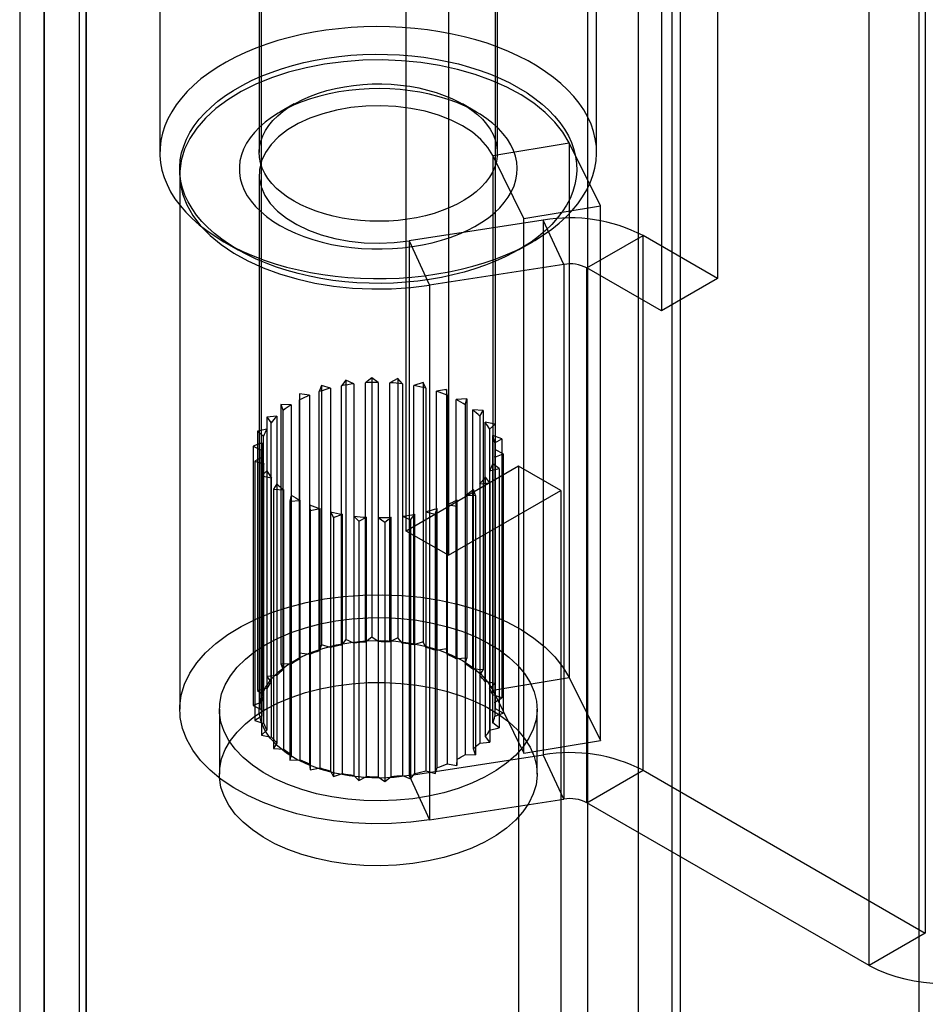
# Model space of a CAD drawing. Units: millimetres. Extents: x -245 to 3955, y -254 to 2716.
# Drawn here: x 2599 to 2622, y 2076 to 2101 of the extents above; entities that cross this region are included whole.
import ezdxf

# ---------------------------------------------------------------- set-up
doc = ezdxf.new("R2010")
doc.units = ezdxf.units.MM
doc.header["$LTSCALE"] = 2

msp = doc.modelspace()

# ---------------------------------------------------------------- linework, layer by layer
at = {"color": 7, "linetype": 'Continuous', "lineweight": 25}
for p, q in [((2613.692, 2370.3), (2613.692, 2043.684)), ((2615.814, 2369.075), (2615.814, 2044.908)), ((2600.009, 2036.617), (2600.009, 2357.402)), ((2601.069, 2036.004), (2601.069, 2356.789)), ((2599.394, 2356.328), (2599.394, 2035.975)), ((2600.894, 2356.328), (2600.894, 2035.975)), ((2601.069, 2355.867), (2601.069, 2035.947)), ((2600.009, 2355.255), (2600.009, 2035.334)), ((2616.026, 2338.498), (2616.026, 2045.033)), ((2614.965, 2337.886), (2614.965, 2044.421)), ((2622.036, 2328.088), (2622.036, 2048.504)), ((2622.036, 2326.863), (2622.036, 2047.28)), ((2609.13, 2087.959), (2609.13, 2136.952)), ((2610.191, 2136.339), (2610.191, 2087.347)), ((2605.473, 2130.624), (2605.473, 2090.002)), ((2611.373, 2090.002), (2611.373, 2130.624)), ((2622.2, 2123.553), (2622.2, 2077.827)), ((2620.786, 2077.01), (2620.786, 2122.737)), ((2602.923, 2115.171), (2602.923, 2097.493)), ((2605.423, 2115.171), (2605.423, 2097.493)), ((2611.423, 2097.493), (2611.423, 2115.171)), ((2613.923, 2097.493), (2613.923, 2115.171)), ((2616.967, 2113.101), (2616.967, 2094.32)), ((2615.553, 2112.284), (2615.553, 2093.504)), ((2606.302, 2098.718), (2605.948, 2098.514)), ((2610.899, 2098.514), (2610.545, 2098.718)), ((2611.307, 2097.42), (2613.23, 2097.738)), ((2614.016, 2096.155), (2613.23, 2097.738)), ((2613.23, 2097.738), (2613.23, 2084.265)), ((2611.307, 2097.42), (2611.307, 2083.947)), ((2612.093, 2095.836), (2611.307, 2097.42)), ((2603.423, 2096.942), (2603.423, 2083.469)), ((2605.423, 2096.942), (2605.423, 2083.469)), ((2612.093, 2095.836), (2614.016, 2096.155)), ((2614.016, 2082.682), (2614.016, 2096.155)), ((2612.579, 2095.792), (2609.2, 2095.269)), ((2612.093, 2082.364), (2612.093, 2095.836)), ((2613.097, 2094.677), (2612.579, 2095.792)), ((2612.579, 2095.792), (2612.579, 2082.319)), ((2613.677, 2094.587), (2615.091, 2095.404)), ((2615.091, 2081.931), (2615.091, 2095.404)), ((2616.967, 2094.32), (2615.091, 2095.404)), ((2604.534, 2095.249), (2604.887, 2095.044)), ((2609.2, 2095.269), (2609.717, 2094.154)), ((2609.2, 2095.269), (2609.2, 2081.796)), ((2611.959, 2095.044), (2612.313, 2095.249)), ((2613.097, 2094.677), (2609.717, 2094.154)), ((2613.097, 2094.677), (2613.097, 2081.204)), ((2615.553, 2093.504), (2613.677, 2094.587)), ((2613.677, 2081.114), (2613.677, 2094.587)), ((2616.967, 2094.32), (2615.553, 2093.504)), ((2609.717, 2094.154), (2609.717, 2080.681)), ((2607.608, 2091.759), (2607.499, 2091.619)), ((2607.809, 2091.667), (2607.608, 2091.759)), ((2607.608, 2091.759), (2607.608, 2085.226)), ((2608.258, 2091.818), (2608.102, 2091.694)), ((2608.102, 2085.162), (2608.102, 2091.694)), ((2608.423, 2091.705), (2608.258, 2091.818)), ((2608.258, 2091.818), (2608.258, 2085.286)), ((2608.423, 2091.705), (2608.423, 2085.172)), ((2608.916, 2091.798), (2608.718, 2091.696)), ((2608.718, 2085.164), (2608.718, 2091.696)), ((2609.036, 2091.667), (2608.916, 2091.798)), ((2608.916, 2091.798), (2608.916, 2085.266)), ((2609.553, 2091.7), (2609.322, 2091.624)), ((2609.623, 2091.557), (2609.553, 2091.7)), ((2609.553, 2091.7), (2609.553, 2085.167)), ((2606.993, 2091.622), (2606.937, 2091.473)), ((2606.937, 2084.94), (2606.937, 2091.473)), ((2607.223, 2091.557), (2606.993, 2091.622)), ((2606.993, 2091.622), (2606.993, 2085.09)), ((2607.223, 2091.557), (2607.223, 2085.025)), ((2607.499, 2085.086), (2607.499, 2091.619)), ((2607.809, 2091.667), (2607.809, 2085.135)), ((2609.036, 2091.667), (2609.036, 2085.135)), ((2609.322, 2085.091), (2609.322, 2091.624)), ((2609.623, 2091.557), (2609.623, 2085.025)), ((2610.139, 2091.527), (2609.887, 2091.48)), ((2609.887, 2084.948), (2609.887, 2091.48)), ((2610.157, 2091.38), (2610.139, 2091.527)), ((2610.139, 2091.527), (2610.139, 2084.995)), ((2606.44, 2091.415), (2606.439, 2091.262)), ((2606.439, 2084.73), (2606.439, 2091.262)), ((2606.689, 2091.379), (2606.44, 2091.415)), ((2606.44, 2091.415), (2606.44, 2084.883)), ((2606.689, 2091.379), (2606.689, 2084.847)), ((2610.157, 2091.38), (2610.157, 2084.847)), ((2610.651, 2091.288), (2610.387, 2091.272)), ((2610.387, 2084.74), (2610.387, 2091.272)), ((2610.615, 2091.141), (2610.651, 2091.288)), ((2610.651, 2091.288), (2610.651, 2084.756)), ((2606.231, 2091.141), (2605.974, 2091.146)), ((2605.974, 2091.146), (2606.029, 2090.996)), ((2605.974, 2091.146), (2605.974, 2084.614)), ((2606.029, 2084.464), (2606.029, 2090.996)), ((2606.231, 2091.141), (2606.231, 2084.608)), ((2610.615, 2091.141), (2610.615, 2084.609)), ((2610.802, 2084.477), (2610.802, 2091.009)), ((2611.066, 2090.992), (2610.802, 2091.009)), ((2610.978, 2090.853), (2611.066, 2090.992)), ((2611.066, 2090.992), (2611.066, 2084.46)), ((2605.868, 2090.853), (2605.616, 2090.827)), ((2605.616, 2090.827), (2605.616, 2084.295)), ((2605.616, 2090.827), (2605.723, 2090.687)), ((2605.723, 2084.155), (2605.723, 2090.687)), ((2605.868, 2090.853), (2605.868, 2084.32)), ((2610.978, 2090.853), (2610.978, 2084.321)), ((2611.365, 2090.653), (2611.113, 2090.701)), ((2611.113, 2084.169), (2611.113, 2090.701)), ((2605.617, 2090.527), (2605.38, 2090.472)), ((2605.38, 2090.472), (2605.535, 2090.348)), ((2605.38, 2090.472), (2605.38, 2083.94)), ((2605.617, 2090.527), (2605.617, 2083.995)), ((2611.229, 2090.528), (2611.365, 2090.653)), ((2611.229, 2090.528), (2611.229, 2083.996)), ((2611.365, 2090.653), (2611.365, 2084.121)), ((2605.535, 2083.816), (2605.535, 2090.348)), ((2611.306, 2083.831), (2611.306, 2090.363)), ((2611.536, 2090.286), (2611.306, 2090.363)), ((2611.357, 2090.18), (2611.536, 2090.286)), ((2611.536, 2090.286), (2611.536, 2083.754)), ((2605.489, 2090.179), (2605.277, 2090.097)), ((2605.277, 2090.097), (2605.473, 2089.994)), ((2605.277, 2090.097), (2605.277, 2083.564)), ((2605.473, 2083.461), (2605.473, 2089.994)), ((2605.489, 2090.179), (2605.489, 2083.647)), ((2611.357, 2090.18), (2611.357, 2083.648)), ((2611.373, 2083.477), (2611.373, 2090.009)), ((2611.57, 2089.906), (2611.373, 2090.009)), ((2605.49, 2089.823), (2605.311, 2089.717)), ((2605.311, 2089.717), (2605.541, 2089.64)), ((2605.311, 2089.717), (2605.311, 2083.185)), ((2605.49, 2089.823), (2605.49, 2083.291)), ((2611.357, 2089.824), (2611.57, 2089.906)), ((2611.357, 2089.824), (2611.357, 2083.292)), ((2611.57, 2089.906), (2611.57, 2083.374)), ((2605.618, 2089.475), (2605.482, 2089.35)), ((2605.541, 2083.108), (2605.541, 2089.64)), ((2605.618, 2089.475), (2605.618, 2082.943)), ((2611.959, 2089.592), (2609.13, 2087.959)), ((2611.229, 2089.476), (2611.467, 2089.531)), ((2611.229, 2089.476), (2611.229, 2082.943)), ((2611.312, 2083.123), (2611.312, 2089.655)), ((2611.467, 2089.531), (2611.312, 2089.655)), ((2611.467, 2089.531), (2611.467, 2082.998)), ((2613.019, 2088.98), (2611.959, 2089.592)), ((2611.959, 2089.592), (2611.959, 2043.515)), ((2605.482, 2089.35), (2605.734, 2089.302)), ((2605.482, 2089.35), (2605.482, 2082.817)), ((2605.734, 2082.769), (2605.734, 2089.302)), ((2611.124, 2082.784), (2611.124, 2089.316)), ((2611.231, 2089.176), (2611.124, 2089.316)), ((2605.869, 2089.15), (2605.781, 2089.011)), ((2605.781, 2089.011), (2606.045, 2088.994)), ((2605.781, 2089.011), (2605.781, 2082.479)), ((2605.869, 2089.15), (2605.869, 2082.617)), ((2606.045, 2082.462), (2606.045, 2088.994)), ((2610.191, 2087.347), (2613.019, 2088.98)), ((2610.818, 2082.475), (2610.818, 2089.007)), ((2610.872, 2088.857), (2610.818, 2089.007)), ((2610.978, 2089.15), (2611.231, 2089.176)), ((2610.978, 2089.15), (2610.978, 2082.618)), ((2611.231, 2089.176), (2611.231, 2082.643)), ((2613.019, 2088.98), (2613.019, 2042.903)), ((2606.231, 2088.862), (2606.195, 2088.715)), ((2606.195, 2088.715), (2606.459, 2088.731)), ((2606.195, 2088.715), (2606.195, 2082.183)), ((2606.231, 2088.862), (2606.231, 2082.329)), ((2606.459, 2082.198), (2606.459, 2088.731)), ((2610.406, 2088.588), (2610.407, 2088.741)), ((2610.407, 2082.209), (2610.407, 2088.741)), ((2610.616, 2088.862), (2610.616, 2082.33)), ((2610.616, 2088.862), (2610.872, 2088.857)), ((2610.872, 2088.857), (2610.872, 2082.324)), ((2606.69, 2088.624), (2606.69, 2082.091)), ((2606.69, 2088.624), (2606.707, 2088.476)), ((2606.707, 2088.476), (2606.96, 2088.523)), ((2606.707, 2088.476), (2606.707, 2081.944)), ((2606.96, 2081.991), (2606.96, 2088.523)), ((2609.854, 2088.381), (2609.91, 2088.531)), ((2609.91, 2081.998), (2609.91, 2088.531)), ((2610.158, 2088.624), (2610.158, 2082.092)), ((2610.158, 2088.624), (2610.406, 2088.588)), ((2610.406, 2088.588), (2610.406, 2082.056)), ((2607.224, 2088.446), (2607.224, 2081.913)), ((2607.224, 2088.446), (2607.294, 2088.303)), ((2607.294, 2088.303), (2607.524, 2088.38)), ((2607.294, 2088.303), (2607.294, 2081.771)), ((2607.524, 2081.847), (2607.524, 2088.38)), ((2607.811, 2088.336), (2607.811, 2081.803)), ((2607.811, 2088.336), (2607.93, 2088.205)), ((2607.93, 2088.205), (2608.128, 2088.307)), ((2607.93, 2088.205), (2607.93, 2081.673)), ((2608.128, 2081.775), (2608.128, 2088.307)), ((2608.424, 2088.299), (2608.424, 2081.766)), ((2608.424, 2088.299), (2608.588, 2088.185)), ((2608.588, 2088.185), (2608.745, 2088.309)), ((2608.745, 2081.776), (2608.745, 2088.309)), ((2609.037, 2088.336), (2609.037, 2081.804)), ((2609.037, 2088.336), (2609.239, 2088.245)), ((2609.239, 2088.245), (2609.348, 2088.384)), ((2609.239, 2088.245), (2609.239, 2081.712)), ((2609.348, 2081.852), (2609.348, 2088.384)), ((2609.624, 2088.446), (2609.624, 2081.914)), ((2609.624, 2088.446), (2609.854, 2088.381)), ((2609.854, 2088.381), (2609.854, 2081.848)), ((2608.588, 2088.185), (2608.588, 2081.653)), ((2610.191, 2087.347), (2609.13, 2087.959)), ((2607.608, 2085.226), (2607.499, 2085.086)), ((2607.809, 2085.135), (2607.608, 2085.226)), ((2608.258, 2085.286), (2608.102, 2085.162)), ((2608.423, 2085.172), (2608.258, 2085.286)), ((2608.916, 2085.266), (2608.718, 2085.164)), ((2609.036, 2085.135), (2608.916, 2085.266)), ((2606.993, 2085.09), (2606.937, 2084.94)), ((2607.223, 2085.025), (2606.993, 2085.09)), ((2609.553, 2085.167), (2609.322, 2085.091)), ((2609.623, 2085.025), (2609.553, 2085.167)), ((2610.139, 2084.995), (2609.887, 2084.948)), ((2610.157, 2084.847), (2610.139, 2084.995)), ((2606.44, 2084.883), (2606.439, 2084.73)), ((2606.689, 2084.847), (2606.44, 2084.883)), ((2610.651, 2084.756), (2610.387, 2084.74)), ((2610.615, 2084.609), (2610.651, 2084.756)), ((2605.974, 2084.614), (2606.029, 2084.464)), ((2606.231, 2084.608), (2605.974, 2084.614)), ((2605.868, 2084.32), (2605.616, 2084.295)), ((2605.616, 2084.295), (2605.723, 2084.155)), ((2611.066, 2084.46), (2610.802, 2084.477)), ((2610.978, 2084.321), (2611.066, 2084.46)), ((2611.307, 2083.947), (2613.23, 2084.265)), ((2613.23, 2084.265), (2614.016, 2082.682)), ((2605.617, 2083.995), (2605.38, 2083.94)), ((2611.365, 2084.121), (2611.113, 2084.169)), ((2611.229, 2083.996), (2611.365, 2084.121)), ((2605.38, 2083.94), (2605.535, 2083.816)), ((2611.536, 2083.754), (2611.306, 2083.831)), ((2611.307, 2083.947), (2612.093, 2082.364)), ((2611.357, 2083.648), (2611.536, 2083.754)), ((2605.489, 2083.647), (2605.277, 2083.564)), ((2605.277, 2083.564), (2605.473, 2083.461)), ((2604.423, 2083.469), (2604.423, 2081.836)), ((2605.49, 2083.291), (2605.311, 2083.185)), ((2611.357, 2083.292), (2611.57, 2083.374)), ((2611.57, 2083.374), (2611.373, 2083.477)), ((2612.423, 2081.836), (2612.423, 2083.469)), ((2605.311, 2083.185), (2605.541, 2083.108)), ((2611.229, 2082.943), (2611.467, 2082.998)), ((2611.467, 2082.998), (2611.312, 2083.123)), ((2605.618, 2082.943), (2605.482, 2082.817)), ((2605.482, 2082.817), (2605.734, 2082.769)), ((2611.231, 2082.643), (2611.124, 2082.784)), ((2605.869, 2082.617), (2605.781, 2082.479)), ((2610.978, 2082.618), (2611.231, 2082.643)), ((2612.093, 2082.364), (2614.016, 2082.682)), ((2605.781, 2082.479), (2606.045, 2082.462)), ((2606.231, 2082.329), (2606.195, 2082.183)), ((2609.2, 2081.796), (2612.579, 2082.319)), ((2610.616, 2082.33), (2610.872, 2082.324)), ((2610.872, 2082.324), (2610.818, 2082.475)), ((2613.097, 2081.204), (2612.579, 2082.319)), ((2606.195, 2082.183), (2606.459, 2082.198)), ((2606.69, 2082.091), (2606.707, 2081.944)), ((2610.158, 2082.092), (2610.406, 2082.056)), ((2610.406, 2082.056), (2610.407, 2082.209)), ((2606.707, 2081.944), (2606.96, 2081.991)), ((2607.224, 2081.913), (2607.294, 2081.771)), ((2607.294, 2081.771), (2607.524, 2081.847)), ((2607.811, 2081.803), (2607.93, 2081.673)), ((2607.93, 2081.673), (2608.128, 2081.775)), ((2608.424, 2081.766), (2608.588, 2081.653)), ((2608.588, 2081.653), (2608.745, 2081.776)), ((2609.037, 2081.804), (2609.239, 2081.712)), ((2609.2, 2081.796), (2609.717, 2080.681)), ((2609.239, 2081.712), (2609.348, 2081.852)), ((2609.624, 2081.914), (2609.854, 2081.848)), ((2609.854, 2081.848), (2609.91, 2081.998)), ((2613.677, 2081.114), (2615.091, 2081.931)), ((2615.091, 2081.931), (2622.2, 2077.827)), ((2609.717, 2080.681), (2613.097, 2081.204)), ((2620.786, 2077.01), (2613.677, 2081.114)), ((2622.2, 2077.827), (2620.786, 2077.01))]:
    msp.add_line(p, q, dxfattribs=at)
at = {"color": 7, "linetype": 'Continuous', "lineweight": 25, "flags": 128}
for points in [[(2604.534, 2095.248), (2604.769, 2095.12), (2605.017, 2095.001), (2605.276, 2094.889), (2605.546, 2094.787), (2605.826, 2094.695), (2606.115, 2094.611), (2606.412, 2094.538), (2606.716, 2094.475), (2607.026, 2094.422), (2607.34, 2094.38), (2607.659, 2094.349), (2607.98, 2094.329), (2608.302, 2094.319), (2608.625, 2094.32), (2608.947, 2094.333), (2609.268, 2094.356), (2609.585, 2094.39), (2609.899, 2094.435), (2610.207, 2094.49), (2610.509, 2094.556), (2610.804, 2094.631), (2611.091, 2094.717), (2611.369, 2094.812), (2611.636, 2094.916), (2611.893, 2095.03), (2612.137, 2095.152), (2612.369, 2095.281), (2612.587, 2095.419), (2612.791, 2095.564), (2612.979, 2095.715), (2613.152, 2095.872), (2613.309, 2096.035), (2613.449, 2096.203), (2613.571, 2096.376), (2613.676, 2096.552), (2613.763, 2096.732), (2613.831, 2096.914), (2613.881, 2097.098), (2613.911, 2097.284), (2613.923, 2097.47), (2613.916, 2097.656), (2613.89, 2097.842), (2613.845, 2098.027), (2613.782, 2098.21), (2613.699, 2098.39), (2613.599, 2098.567), (2613.481, 2098.741), (2613.346, 2098.91), (2613.193, 2099.074), (2613.024, 2099.233), (2612.839, 2099.386), (2612.639, 2099.532), (2612.425, 2099.672), (2612.197, 2099.803), (2611.955, 2099.927), (2611.702, 2100.043), (2611.437, 2100.149), (2611.162, 2100.247), (2610.877, 2100.335), (2610.584, 2100.413), (2610.283, 2100.481), (2609.976, 2100.539), (2609.664, 2100.587), (2609.347, 2100.623), (2609.028, 2100.649), (2608.706, 2100.664), (2608.383, 2100.668), (2608.06, 2100.661), (2607.739, 2100.644), (2607.42, 2100.615), (2607.104, 2100.576), (2606.793, 2100.526), (2606.487, 2100.465), (2606.189, 2100.395), (2605.898, 2100.314), (2605.615, 2100.223), (2605.343, 2100.124), (2605.08, 2100.015), (2604.83, 2099.897), (2604.592, 2099.771), (2604.367, 2099.637), (2604.156, 2099.496), (2603.959, 2099.348), (2603.779, 2099.194), (2603.614, 2099.034), (2603.465, 2098.868), (2603.334, 2098.698), (2603.221, 2098.523), (2603.125, 2098.345), (2603.047, 2098.164), (2602.988, 2097.981), (2602.948, 2097.796), (2602.927, 2097.61), (2602.925, 2097.423), (2602.941, 2097.237), (2602.977, 2097.052), (2603.031, 2096.868), (2603.104, 2096.687), (2603.195, 2096.508), (2603.304, 2096.332), (2603.431, 2096.161), (2603.575, 2095.994), (2603.736, 2095.832), (2603.913, 2095.676), (2604.105, 2095.527), (2604.313, 2095.384), (2604.534, 2095.248)], [(2604.888, 2095.044), (2604.677, 2095.174), (2604.48, 2095.31), (2604.298, 2095.454), (2604.132, 2095.604), (2603.982, 2095.759), (2603.849, 2095.919), (2603.734, 2096.084), (2603.636, 2096.252), (2603.556, 2096.424), (2603.495, 2096.598), (2603.452, 2096.775), (2603.429, 2096.952), (2603.424, 2097.13), (2603.438, 2097.307), (2603.471, 2097.484), (2603.523, 2097.659), (2603.594, 2097.832), (2603.682, 2098.002), (2603.789, 2098.169), (2603.914, 2098.332), (2604.055, 2098.49), (2604.213, 2098.642), (2604.387, 2098.789), (2604.577, 2098.929), (2604.781, 2099.062), (2604.998, 2099.188), (2605.229, 2099.306), (2605.472, 2099.415), (2605.726, 2099.515), (2605.99, 2099.607), (2606.264, 2099.688), (2606.545, 2099.76), (2606.834, 2099.822), (2607.129, 2099.873), (2607.429, 2099.914), (2607.733, 2099.944), (2608.039, 2099.963), (2608.346, 2099.971), (2608.654, 2099.968), (2608.961, 2099.955), (2609.266, 2099.93), (2609.568, 2099.895), (2609.865, 2099.849), (2610.157, 2099.792), (2610.443, 2099.726), (2610.721, 2099.649), (2610.99, 2099.562), (2611.249, 2099.466), (2611.498, 2099.361), (2611.734, 2099.248), (2611.959, 2099.126), (2612.17, 2098.997), (2612.366, 2098.86), (2612.548, 2098.716), (2612.714, 2098.567), (2612.864, 2098.411), (2612.997, 2098.251), (2613.113, 2098.086), (2613.211, 2097.918), (2613.29, 2097.746), (2613.352, 2097.572), (2613.394, 2097.396), (2613.418, 2097.218), (2613.423, 2097.041), (2613.408, 2096.863), (2613.375, 2096.686), (2613.323, 2096.511), (2613.253, 2096.338), (2613.164, 2096.168), (2613.057, 2096.001), (2612.933, 2095.838), (2612.791, 2095.681), (2612.633, 2095.528), (2612.459, 2095.381), (2612.27, 2095.241), (2612.066, 2095.108), (2611.848, 2094.982), (2611.618, 2094.864), (2611.375, 2094.755), (2611.121, 2094.655), (2610.856, 2094.563), (2610.583, 2094.482), (2610.301, 2094.41), (2610.012, 2094.348), (2609.717, 2094.297), (2609.418, 2094.256), (2609.114, 2094.226), (2608.808, 2094.207), (2608.5, 2094.199), (2608.192, 2094.202), (2607.885, 2094.215), (2607.58, 2094.24), (2607.279, 2094.275), (2606.981, 2094.321), (2606.689, 2094.378), (2606.404, 2094.445), (2606.126, 2094.521), (2605.857, 2094.608), (2605.598, 2094.704), (2605.349, 2094.809), (2605.112, 2094.922), (2604.888, 2095.044)], [(2613.23, 2097.738), (2613.072, 2098.005), (2612.87, 2098.262), (2612.626, 2098.506), (2612.341, 2098.736), (2612.019, 2098.948), (2611.662, 2099.141), (2611.275, 2099.313), (2610.86, 2099.463), (2610.422, 2099.588), (2609.965, 2099.688), (2609.493, 2099.762), (2609.011, 2099.809), (2608.523, 2099.828), (2608.035, 2099.82), (2607.55, 2099.784), (2607.073, 2099.721), (2606.609, 2099.632), (2606.163, 2099.517), (2605.738, 2099.377), (2605.339, 2099.214), (2604.97, 2099.029), (2604.633, 2098.825), (2604.333, 2098.602), (2604.072, 2098.364), (2603.852, 2098.111), (2603.676, 2097.848), (2603.545, 2097.576), (2603.461, 2097.298), (2603.425, 2097.017), (2603.436, 2096.735), (2603.495, 2096.454), (2603.601, 2096.179), (2603.753, 2095.911), (2603.95, 2095.652), (2604.19, 2095.406), (2604.47, 2095.175), (2604.788, 2094.961), (2605.14, 2094.765), (2605.524, 2094.59), (2605.936, 2094.438), (2606.371, 2094.31), (2606.826, 2094.207), (2607.297, 2094.13), (2607.778, 2094.08), (2608.265, 2094.057), (2608.754, 2094.062), (2609.24, 2094.094), (2609.717, 2094.154)], [(2606.302, 2096.269), (2606.14, 2096.37), (2605.993, 2096.478), (2605.861, 2096.593), (2605.745, 2096.713), (2605.646, 2096.839), (2605.565, 2096.968), (2605.501, 2097.101), (2605.457, 2097.236), (2605.431, 2097.373), (2605.423, 2097.511), (2605.435, 2097.648), (2605.466, 2097.785), (2605.515, 2097.919), (2605.583, 2098.051), (2605.669, 2098.18), (2605.772, 2098.304), (2605.892, 2098.423), (2606.028, 2098.536), (2606.179, 2098.643), (2606.345, 2098.742), (2606.523, 2098.833), (2606.713, 2098.916), (2606.915, 2098.99), (2607.125, 2099.055), (2607.344, 2099.109), (2607.57, 2099.154), (2607.801, 2099.188), (2608.037, 2099.211), (2608.274, 2099.223), (2608.513, 2099.224), (2608.751, 2099.215), (2608.987, 2099.194), (2609.219, 2099.163), (2609.446, 2099.121), (2609.667, 2099.069), (2609.88, 2099.007), (2610.084, 2098.936), (2610.277, 2098.855), (2610.459, 2098.766), (2610.627, 2098.668), (2610.782, 2098.563), (2610.922, 2098.452), (2611.046, 2098.334), (2611.153, 2098.211), (2611.243, 2098.084), (2611.316, 2097.953), (2611.37, 2097.819), (2611.405, 2097.682), (2611.422, 2097.545), (2611.42, 2097.407), (2611.398, 2097.27), (2611.358, 2097.134), (2611.299, 2097.001), (2611.223, 2096.871), (2611.128, 2096.744), (2611.016, 2096.622), (2610.888, 2096.506), (2610.745, 2096.396), (2610.586, 2096.293), (2610.414, 2096.198), (2610.23, 2096.111), (2610.034, 2096.032), (2609.828, 2095.963), (2609.613, 2095.903), (2609.39, 2095.854), (2609.161, 2095.815), (2608.928, 2095.786), (2608.691, 2095.768), (2608.453, 2095.762), (2608.215, 2095.766), (2607.978, 2095.781), (2607.743, 2095.807), (2607.513, 2095.843), (2607.289, 2095.89), (2607.072, 2095.947), (2606.863, 2096.014), (2606.665, 2096.09), (2606.477, 2096.175), (2606.302, 2096.269)], [(2605.948, 2095.656), (2606.138, 2095.555), (2606.34, 2095.461), (2606.553, 2095.377), (2606.777, 2095.302), (2607.01, 2095.237), (2607.25, 2095.181), (2607.497, 2095.137), (2607.748, 2095.102), (2608.004, 2095.079), (2608.262, 2095.067), (2608.52, 2095.065), (2608.778, 2095.075), (2609.035, 2095.096), (2609.287, 2095.127), (2609.536, 2095.169), (2609.778, 2095.222), (2610.012, 2095.285), (2610.238, 2095.357), (2610.454, 2095.44), (2610.659, 2095.531), (2610.852, 2095.63), (2611.031, 2095.738), (2611.197, 2095.853), (2611.347, 2095.974), (2611.481, 2096.102), (2611.598, 2096.235), (2611.698, 2096.373), (2611.781, 2096.514), (2611.845, 2096.659), (2611.89, 2096.806), (2611.916, 2096.954), (2611.923, 2097.104), (2611.911, 2097.253), (2611.88, 2097.401), (2611.83, 2097.548), (2611.762, 2097.692), (2611.675, 2097.832), (2611.571, 2097.969), (2611.449, 2098.101), (2611.311, 2098.227), (2611.157, 2098.347), (2610.988, 2098.46), (2610.805, 2098.566), (2610.609, 2098.663), (2610.401, 2098.752), (2610.183, 2098.832), (2609.954, 2098.902), (2609.718, 2098.962), (2609.474, 2099.012), (2609.225, 2099.052), (2608.971, 2099.081), (2608.714, 2099.099), (2608.456, 2099.105), (2608.197, 2099.101), (2607.94, 2099.086), (2607.685, 2099.06), (2607.434, 2099.023), (2607.189, 2098.976), (2606.951, 2098.918), (2606.72, 2098.85), (2606.499, 2098.773), (2606.288, 2098.686), (2606.089, 2098.591), (2605.903, 2098.487), (2605.731, 2098.376), (2605.573, 2098.258), (2605.431, 2098.133), (2605.305, 2098.002), (2605.196, 2097.867), (2605.105, 2097.727), (2605.032, 2097.584), (2604.977, 2097.438), (2604.941, 2097.29), (2604.925, 2097.141), (2604.927, 2096.992), (2604.949, 2096.843), (2604.989, 2096.695), (2605.048, 2096.55), (2605.126, 2096.408), (2605.222, 2096.269), (2605.335, 2096.135), (2605.465, 2096.006), (2605.611, 2095.882), (2605.772, 2095.766), (2605.948, 2095.656)], [(2611.307, 2097.42), (2611.179, 2097.626), (2611.007, 2097.822), (2610.793, 2098.004), (2610.542, 2098.169), (2610.256, 2098.313), (2609.94, 2098.436), (2609.601, 2098.535), (2609.242, 2098.608), (2608.87, 2098.655), (2608.491, 2098.674), (2608.111, 2098.665), (2607.736, 2098.628), (2607.372, 2098.564), (2607.025, 2098.474), (2606.7, 2098.36), (2606.403, 2098.223), (2606.139, 2098.065), (2605.911, 2097.889), (2605.724, 2097.698), (2605.58, 2097.494), (2605.482, 2097.282), (2605.431, 2097.065), (2605.428, 2096.845), (2605.473, 2096.627), (2605.566, 2096.414), (2605.705, 2096.21), (2605.887, 2096.017), (2606.111, 2095.839), (2606.371, 2095.679), (2606.665, 2095.539), (2606.986, 2095.422), (2607.331, 2095.329), (2607.693, 2095.262), (2608.068, 2095.223), (2608.447, 2095.21), (2608.827, 2095.226), (2609.2, 2095.269)], [(2609.717, 2080.681), (2609.24, 2080.622), (2608.754, 2080.589), (2608.265, 2080.584), (2607.778, 2080.607), (2607.297, 2080.657), (2606.826, 2080.734), (2606.371, 2080.837), (2605.936, 2080.965), (2605.524, 2081.118), (2605.14, 2081.292), (2604.788, 2081.488), (2604.47, 2081.702), (2604.19, 2081.933), (2603.95, 2082.179), (2603.753, 2082.438), (2603.601, 2082.706), (2603.495, 2082.981), (2603.436, 2083.262), (2603.425, 2083.544), (2603.461, 2083.825), (2603.545, 2084.103), (2603.676, 2084.375), (2603.852, 2084.638), (2604.072, 2084.891), (2604.333, 2085.129), (2604.633, 2085.352), (2604.97, 2085.556), (2605.339, 2085.741), (2605.738, 2085.904), (2606.163, 2086.044), (2606.609, 2086.159), (2607.073, 2086.248), (2607.55, 2086.311), (2608.035, 2086.347), (2608.523, 2086.355), (2609.011, 2086.336), (2609.493, 2086.289), (2609.965, 2086.215), (2610.422, 2086.115), (2610.86, 2085.99), (2611.275, 2085.84), (2611.662, 2085.668), (2612.019, 2085.475), (2612.341, 2085.263), (2612.626, 2085.033), (2612.87, 2084.789), (2613.072, 2084.532), (2613.23, 2084.265)], [(2605.595, 2085.102), (2605.901, 2085.261), (2606.233, 2085.402), (2606.589, 2085.521), (2606.964, 2085.619), (2607.355, 2085.695), (2607.757, 2085.746), (2608.166, 2085.774), (2608.578, 2085.777), (2608.988, 2085.755), (2609.392, 2085.71), (2609.786, 2085.64), (2610.165, 2085.548), (2610.526, 2085.433), (2610.865, 2085.298), (2611.178, 2085.144), (2611.462, 2084.971), (2611.713, 2084.783), (2611.93, 2084.581), (2612.109, 2084.367), (2612.249, 2084.143), (2612.349, 2083.912), (2612.407, 2083.677), (2612.423, 2083.44), (2612.396, 2083.202), (2612.328, 2082.968), (2612.218, 2082.739), (2612.068, 2082.517), (2611.879, 2082.306), (2611.653, 2082.107), (2611.394, 2081.923), (2611.102, 2081.755), (2610.783, 2081.605), (2610.438, 2081.474), (2610.072, 2081.365), (2609.689, 2081.279), (2609.292, 2081.215), (2608.886, 2081.176), (2608.475, 2081.16), (2608.063, 2081.169), (2607.656, 2081.203), (2607.256, 2081.261), (2606.869, 2081.342), (2606.498, 2081.445), (2606.148, 2081.57), (2605.822, 2081.715), (2605.523, 2081.879), (2605.255, 2082.06), (2605.021, 2082.255), (2604.823, 2082.464), (2604.663, 2082.683), (2604.542, 2082.91), (2604.463, 2083.143), (2604.426, 2083.38), (2604.432, 2083.618), (2604.479, 2083.854), (2604.569, 2084.086), (2604.699, 2084.312), (2604.869, 2084.528), (2605.076, 2084.734), (2605.319, 2084.926), (2605.595, 2085.102)], [(2609.2, 2081.796), (2608.827, 2081.753), (2608.447, 2081.737), (2608.068, 2081.75), (2607.693, 2081.789), (2607.331, 2081.856), (2606.986, 2081.949), (2606.665, 2082.066), (2606.371, 2082.206), (2606.111, 2082.366), (2605.887, 2082.544), (2605.705, 2082.737), (2605.566, 2082.941), (2605.473, 2083.154), (2605.428, 2083.372), (2605.431, 2083.592), (2605.482, 2083.809), (2605.58, 2084.021), (2605.724, 2084.225), (2605.911, 2084.416), (2606.139, 2084.592), (2606.403, 2084.75), (2606.7, 2084.887), (2607.025, 2085.001), (2607.372, 2085.091), (2607.736, 2085.155), (2608.111, 2085.192), (2608.491, 2085.201), (2608.87, 2085.182), (2609.242, 2085.135), (2609.601, 2085.062), (2609.94, 2084.963), (2610.256, 2084.84), (2610.542, 2084.696), (2610.793, 2084.531), (2611.007, 2084.349), (2611.179, 2084.153), (2611.307, 2083.947)], [(2605.595, 2083.469), (2605.901, 2083.628), (2606.233, 2083.768), (2606.589, 2083.888), (2606.964, 2083.986), (2607.355, 2084.061), (2607.757, 2084.113), (2608.166, 2084.141), (2608.578, 2084.144), (2608.988, 2084.122), (2609.392, 2084.077), (2609.786, 2084.007), (2610.165, 2083.915), (2610.526, 2083.8), (2610.865, 2083.665), (2611.178, 2083.51), (2611.462, 2083.338), (2611.713, 2083.15), (2611.93, 2082.948), (2612.109, 2082.734), (2612.249, 2082.51), (2612.349, 2082.279), (2612.407, 2082.044), (2612.423, 2081.806), (2612.396, 2081.569), (2612.328, 2081.335), (2612.218, 2081.106), (2612.068, 2080.884), (2611.879, 2080.673), (2611.653, 2080.474), (2611.394, 2080.29), (2611.102, 2080.121), (2610.783, 2079.972), (2610.438, 2079.841), (2610.072, 2079.732), (2609.689, 2079.646), (2609.292, 2079.582), (2608.886, 2079.543), (2608.475, 2079.527), (2608.063, 2079.536), (2607.656, 2079.57), (2607.256, 2079.628), (2606.869, 2079.709), (2606.498, 2079.812), (2606.148, 2079.937), (2605.822, 2080.082), (2605.523, 2080.246), (2605.255, 2080.427), (2605.021, 2080.622), (2604.823, 2080.83), (2604.663, 2081.049), (2604.542, 2081.277), (2604.463, 2081.51), (2604.426, 2081.747), (2604.432, 2081.985), (2604.479, 2082.221), (2604.569, 2082.453), (2604.699, 2082.678), (2604.869, 2082.895), (2605.076, 2083.1), (2605.319, 2083.292), (2605.595, 2083.469)]]:
    msp.add_lwpolyline(points, dxfattribs=at)
at = {"color": 7, "linetype": 'Continuous', "lineweight": 25}
for centre, radius, start, end in [((2613.257, 2091.859), 3.991, 62.6428, 99.7711), ((2613.253, 2093.769), 0.921, 62.6428, 99.7711), ((2608.423, 2086.613), 5.092, 90.0047, 93.6197), ((2608.43, 2086.718), 4.986, 83.0233, 86.6892), ((2608.237, 2087.603), 4.082, 104.3882, 108.5772), ((2608.389, 2086.94), 4.763, 96.986, 100.7658), ((2608.512, 2087.224), 4.473, 75.6211, 79.5623), ((2608.737, 2087.985), 3.68, 67.3031, 71.7924), ((2607.93, 2088.414), 3.215, 112.7063, 117.6192), ((2609.113, 2088.79), 2.79, 57.4217, 62.8208), ((2607.496, 2089.161), 2.349, 122.5895, 128.6452), ((2609.577, 2089.446), 1.986, 45.1262, 51.9008), ((2607.028, 2089.688), 1.644, 134.8939, 142.5783), ((2610.018, 2089.843), 1.392, 29.5166, 38.1041), ((2606.649, 2089.945), 1.185, 150.5308, 160.0915), ((2610.315, 2089.988), 1.06, 10.4196, 20.7171), ((2606.465, 2090.001), 0.992, 169.6681, 180.4298), ((2610.381, 2090.002), 0.992, 349.6681, 0.4298), ((2606.532, 2090.015), 1.06, 190.4196, 200.7171), ((2606.829, 2090.161), 1.392, 209.5166, 218.1041), ((2610.198, 2090.059), 1.185, 330.5308, 340.0915), ((2609.818, 2090.315), 1.644, 314.8939, 322.5783), ((2607.27, 2090.557), 1.986, 225.1262, 231.9008), ((2609.351, 2090.842), 2.349, 302.5895, 308.6452), ((2607.734, 2091.213), 2.79, 237.4217, 242.8208), ((2608.917, 2091.589), 3.215, 292.7063, 297.6192), ((2608.11, 2092.018), 3.68, 247.3031, 251.7924), ((2608.609, 2092.4), 4.082, 284.3882, 288.5772), ((2608.335, 2092.779), 4.473, 255.6211, 259.5623), ((2608.416, 2093.285), 4.986, 263.0233, 266.6892), ((2608.424, 2093.39), 5.092, 270.0047, 273.6197), ((2608.458, 2093.063), 4.763, 276.986, 280.7658), ((2608.331, 2080.707), 4.458, 100.7632, 104.3997), ((2608.416, 2080.193), 4.979, 93.6157, 96.9937), ((2608.423, 2080.077), 5.095, 86.683, 90.0097), ((2608.456, 2080.395), 4.775, 79.553, 83.0265), ((2608.604, 2081.052), 4.101, 71.7785, 75.6231), ((2607.724, 2082.275), 2.771, 117.6192, 122.6132), ((2608.103, 2081.471), 3.66, 108.5757, 112.7233), ((2608.908, 2081.863), 3.235, 62.8007, 67.304), ((2609.34, 2082.614), 2.368, 51.8748, 57.4203), ((2607.259, 2082.926), 1.969, 128.6492, 134.9199), ((2609.808, 2083.147), 1.657, 38.0824, 45.1179), ((2606.82, 2083.316), 1.381, 142.5945, 150.5405), ((2610.191, 2083.409), 1.192, 20.7252, 29.49), ((2606.527, 2083.457), 1.055, 160.1308, 169.6379), ((2610.38, 2083.469), 0.993, 0.4743, 10.3724), ((2606.467, 2083.47), 0.993, 180.4743, 190.3724), ((2610.319, 2083.481), 1.055, 340.1308, 349.6379), ((2606.655, 2083.529), 1.192, 200.7252, 209.49), ((2607.038, 2083.792), 1.657, 218.0824, 225.1179), ((2610.027, 2083.622), 1.381, 322.5945, 330.5405), ((2609.588, 2084.013), 1.969, 308.6492, 314.9199), ((2607.506, 2084.325), 2.368, 231.8748, 237.4203), ((2609.123, 2084.664), 2.771, 297.6192, 302.6132), ((2613.257, 2078.386), 3.991, 62.6428, 99.7711), ((2607.938, 2085.076), 3.235, 242.8007, 247.304), ((2608.744, 2085.468), 3.66, 288.5757, 292.7233), ((2608.242, 2085.886), 4.101, 251.7785, 255.6231), ((2608.39, 2086.543), 4.775, 259.553, 263.0265), ((2608.423, 2086.861), 5.095, 266.683, 270.0097), ((2608.431, 2086.746), 4.979, 273.6157, 276.9937), ((2608.515, 2086.232), 4.458, 280.7632, 284.3997), ((2613.253, 2080.296), 0.921, 62.6428, 99.7711), ((2622.624, 2080.541), 3.98, 242.4914, 297.5086)]:
    msp.add_arc(centre, radius, start, end, dxfattribs=at)

doc.saveas('drawing.dxf')
